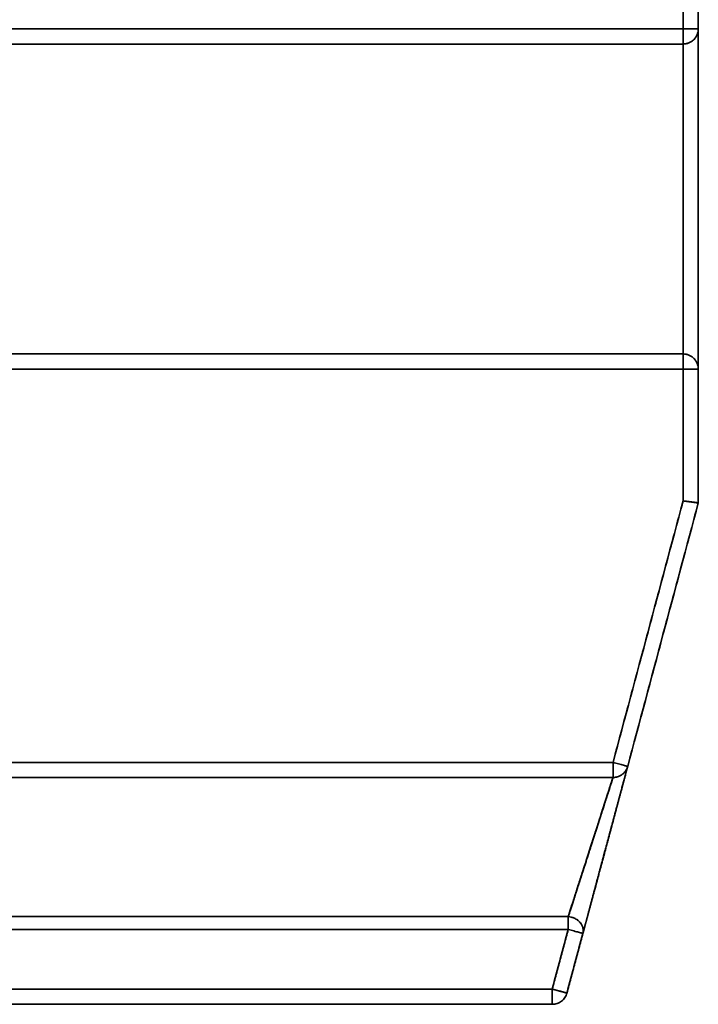
# Model space of a CAD drawing. Units: millimetres. Extents: x 35 to 1175, y 25 to 826.
# Drawn here: x 713 to 735, y 263 to 295 of the extents above; entities that cross this region are included whole.
import ezdxf

# ---------------------------------------------------------------- set-up
doc = ezdxf.new("R2010")
doc.units = ezdxf.units.MM
doc.layers.add('1', color=7, linetype='Continuous', true_color=0xffffff)

msp = doc.modelspace()

# ---------------------------------------------------------------- linework, layer by layer
at = {"layer": '1', "color": 18, "linetype": 'Continuous', "lineweight": 35}
for p, q in [((732.766, 270.777), (732.765, 270.772)), ((732.766, 270.777), (732.769, 270.786)), ((732.766, 270.777), (732.767, 270.778)), ((732.767, 270.78), (732.767, 270.778)), ((731.027, 266.506), (731.027, 266.506)), ((731.296, 265.291), (731.294, 265.283)), ((731.295, 265.286), (731.294, 265.282)), ((731.295, 265.285), (731.295, 265.287)), ((731.297, 265.293), (731.299, 265.301))]:
    msp.add_line(p, q, dxfattribs=at)
for points, degree in [([(734.59, 296.15), (734.59, 295.783), (734.59, 295.417), (734.59, 295.05)], 3), ([(734.59, 295.05), (734.59, 296.15)], 1), ([(735.09, 295.05), (735.09, 295.25), (735.09, 295.45), (735.09, 295.65)], 3), ([(735.09, 295.65), (735.09, 295.05)], 1), ([(734.59, 295.05), (725.257, 295.05), (715.924, 295.05), (706.59, 295.05)], 3), ([(706.59, 295.05), (734.59, 295.05)], 1), ([(735.09, 283.85), (735.09, 287.583), (735.09, 291.317), (735.09, 295.05)], 3), ([(735.09, 295.05), (735.09, 283.85)], 1), ([(707.09, 294.55), (716.257, 294.55), (725.424, 294.55), (734.59, 294.55)], 3), ([(734.59, 294.55), (707.09, 294.55)], 1), ([(734.59, 294.55), (734.59, 291.15), (734.59, 287.75), (734.59, 284.35)], 3), ([(734.59, 284.35), (734.59, 294.55)], 1), ([(707.09, 284.35), (734.59, 284.35)], 1), ([(734.59, 284.35), (725.424, 284.35), (716.257, 284.35), (707.09, 284.35)], 3), ([(734.59, 283.85), (706.59, 283.85)], 1), ([(706.59, 283.85), (715.924, 283.85), (725.257, 283.85), (734.59, 283.85)], 3), ([(734.59, 279.516), (734.59, 283.85)], 1), ([(734.59, 283.85), (734.59, 282.405), (734.59, 280.96), (734.59, 279.516)], 3), ([(735.09, 283.85), (735.09, 279.45)], 1), ([(735.09, 279.45), (735.09, 280.917), (735.09, 282.383), (735.09, 283.85)], 3), ([(732.284, 270.908), (734.59, 279.516)], 1), ([(734.59, 279.516), (733.821, 276.646), (733.053, 273.777), (732.284, 270.908)], 3), ([(735.09, 279.45), (732.767, 270.778)], 1), ([(732.767, 270.779), (733.541, 273.669), (734.316, 276.559), (735.09, 279.45)], 3), ([(732.284, 270.908), (720.519, 270.908), (708.755, 270.908), (696.99, 270.908)], 3), ([(696.99, 270.908), (732.284, 270.908)], 1), ([(696.99, 270.415), (708.755, 270.415), (720.519, 270.415), (732.284, 270.415)], 3), ([(732.284, 270.415), (720.519, 270.415), (708.755, 270.415), (696.99, 270.415)], 3), ([(731.947, 267.718), (731.966, 267.79), (731.985, 267.862), (732.004, 267.934)], 3), ([(731.813, 267.218), (731.806, 267.195), (731.8, 267.172), (731.794, 267.148)], 3), ([(731.813, 267.218), (731.806, 267.195), (731.8, 267.172), (731.794, 267.148)], 3), ([(696.99, 265.835), (708.264, 265.835), (719.538, 265.835), (730.811, 265.835)], 3), ([(730.811, 265.835), (719.538, 265.835), (708.264, 265.835), (696.99, 265.835)], 3), ([(730.811, 265.835), (719.545, 265.835), (708.279, 265.835), (697.013, 265.835)], 3), ([(730.811, 265.835), (730.815, 265.835), (730.818, 265.835), (730.822, 265.834)], 3), ([(730.811, 265.412), (696.99, 265.412)], 1), ([(696.99, 265.412), (708.264, 265.412), (719.538, 265.412), (730.811, 265.412)], 3), ([(730.811, 265.412), (730.636, 264.758), (730.461, 264.104), (730.285, 263.45)], 3), ([(730.285, 263.45), (730.811, 265.412)], 1), ([(730.768, 263.32), (730.944, 263.975), (731.119, 264.629), (731.294, 265.283)], 3), ([(731.294, 265.282), (730.768, 263.32)], 1), ([(696.99, 263.45), (730.285, 263.45)], 1), ([(730.285, 263.45), (719.187, 263.45), (708.089, 263.45), (696.99, 263.45)], 3), ([(730.285, 262.95), (696.99, 262.95)], 1), ([(696.99, 262.95), (708.089, 262.95), (719.187, 262.95), (730.285, 262.95)], 3)]:
    msp.add_open_spline(points, degree=degree, dxfattribs=at)
for points, degree, knots in [([(734.59, 295.05), (734.623, 295.05), (734.656, 295.05), (734.72, 295.05), (734.751, 295.05), (734.812, 295.05), (734.841, 295.05), (734.895, 295.05), (734.921, 295.05), (734.967, 295.05), (734.988, 295.05), (735.024, 295.05), (735.04, 295.05), (735.065, 295.05), (735.074, 295.05), (735.087, 295.05), (735.09, 295.05), (735.09, 295.05)], 3, [0, 0, 0, 0, 0.125126, 0.125126, 0.250251, 0.250251, 0.375377, 0.375377, 0.500503, 0.500503, 0.625628, 0.625628, 0.750754, 0.750754, 0.87588, 0.87588, 1, 1, 1, 1]), ([(734.59, 294.55), (734.59, 294.55), (734.59, 294.553), (734.59, 294.566), (734.59, 294.575), (734.59, 294.6), (734.59, 294.616), (734.59, 294.652), (734.59, 294.673), (734.59, 294.719), (734.59, 294.745), (734.59, 294.799), (734.59, 294.828), (734.59, 294.889), (734.59, 294.92), (734.59, 294.984), (734.59, 295.017), (734.59, 295.05)], 3, [0, 0, 0, 0, 0.125, 0.125, 0.25, 0.25, 0.375, 0.375, 0.5, 0.5, 0.625, 0.625, 0.75, 0.75, 0.875, 0.875, 1, 1, 1, 1]), ([(734.59, 294.55), (734.594, 294.55), (734.602, 294.55), (734.613, 294.55), (734.624, 294.551), (734.636, 294.552), (734.647, 294.553), (734.657, 294.554), (734.668, 294.556), (734.679, 294.558), (734.689, 294.56), (734.699, 294.562), (734.709, 294.564), (734.719, 294.567), (734.729, 294.569), (734.738, 294.572), (734.747, 294.575), (734.756, 294.578), (734.765, 294.581), (734.774, 294.585), (734.782, 294.588), (734.791, 294.592), (734.799, 294.595), (734.807, 294.599), (734.814, 294.603), (734.822, 294.607), (734.829, 294.611), (734.836, 294.615), (734.843, 294.619), (734.85, 294.623), (734.857, 294.627), (734.863, 294.631), (734.869, 294.635), (734.875, 294.639), (734.881, 294.643), (734.887, 294.648), (734.893, 294.652), (734.898, 294.656), (734.903, 294.66), (734.908, 294.664), (734.913, 294.668), (734.918, 294.672), (734.923, 294.676), (734.927, 294.681), (734.932, 294.685), (734.936, 294.688), (734.94, 294.692), (734.949, 294.701), (734.962, 294.715), (734.979, 294.735), (734.994, 294.755), (735.008, 294.775), (735.021, 294.796), (735.033, 294.816), (735.043, 294.837), (735.052, 294.858), (735.06, 294.879), (735.067, 294.9), (735.074, 294.921), (735.079, 294.942), (735.083, 294.964), (735.086, 294.985), (735.088, 295.006), (735.09, 295.028), (735.09, 295.043), (735.09, 295.05)], 3, [0, 0, 0, 0, 0.014729, 0.029297, 0.043703, 0.057944, 0.072019, 0.085927, 0.099666, 0.113236, 0.126635, 0.139862, 0.152916, 0.165797, 0.178503, 0.191035, 0.203392, 0.215573, 0.227578, 0.239407, 0.251059, 0.262534, 0.273833, 0.284956, 0.295901, 0.306671, 0.317264, 0.327682, 0.337924, 0.347991, 0.357883, 0.367602, 0.377146, 0.386518, 0.395718, 0.404746, 0.413603, 0.422291, 0.430809, 0.439159, 0.447342, 0.455359, 0.46321, 0.470898, 0.478422, 0.485785, 0.492987, 0.500029, 0.533605, 0.566444, 0.598566, 0.63, 0.66078, 0.690946, 0.720544, 0.749628, 0.778258, 0.806498, 0.834421, 0.862106, 0.889634, 0.917095, 0.944579, 0.972182, 1, 1, 1, 1]), ([(734.59, 295.05), (734.59, 295.046), (734.59, 295.039), (734.59, 295.029), (734.59, 295.018), (734.59, 295.008), (734.59, 294.997), (734.59, 294.987), (734.59, 294.976), (734.59, 294.966), (734.59, 294.956), (734.59, 294.945), (734.59, 294.935), (734.59, 294.925), (734.59, 294.915), (734.59, 294.904), (734.59, 294.894), (734.59, 294.884), (734.59, 294.874), (734.59, 294.864), (734.59, 294.854), (734.59, 294.843), (734.59, 294.833), (734.59, 294.823), (734.59, 294.813), (734.59, 294.803), (734.59, 294.793), (734.59, 294.783), (734.59, 294.773), (734.59, 294.763), (734.59, 294.753), (734.59, 294.744), (734.59, 294.734), (734.59, 294.724), (734.59, 294.715), (734.59, 294.706), (734.59, 294.697), (734.59, 294.688), (734.59, 294.68), (734.59, 294.672), (734.591, 294.664), (734.591, 294.656), (734.591, 294.647), (734.591, 294.639), (734.591, 294.631), (734.592, 294.623), (734.592, 294.615), (734.592, 294.607), (734.592, 294.599), (734.592, 294.592), (734.592, 294.585), (734.592, 294.578), (734.591, 294.572), (734.591, 294.567), (734.591, 294.562), (734.591, 294.558), (734.591, 294.554), (734.59, 294.552), (734.59, 294.55), (734.59, 294.55), (734.59, 294.55)], 3, [0, 0, 0, 0, 0.013538, 0.027014, 0.040439, 0.053824, 0.06718, 0.080519, 0.09385, 0.107185, 0.120534, 0.133908, 0.147316, 0.160768, 0.174273, 0.187841, 0.201482, 0.215202, 0.229011, 0.242916, 0.256925, 0.271046, 0.285285, 0.299648, 0.314141, 0.328771, 0.343543, 0.358462, 0.373532, 0.388758, 0.404144, 0.419694, 0.43541, 0.451296, 0.467355, 0.483588, 0.499998, 0.514226, 0.529096, 0.54462, 0.560806, 0.577663, 0.595197, 0.613415, 0.632324, 0.651928, 0.672233, 0.69324, 0.714954, 0.737375, 0.760505, 0.784342, 0.808884, 0.834129, 0.860073, 0.886708, 0.914029, 0.942025, 0.970686, 1, 1, 1, 1]), ([(735.09, 295.05), (735.09, 295.05), (735.087, 295.05), (735.074, 295.05), (735.065, 295.05), (735.04, 295.05), (735.024, 295.05), (734.988, 295.05), (734.967, 295.05), (734.921, 295.05), (734.895, 295.05), (734.841, 295.05), (734.812, 295.05), (734.751, 295.05), (734.72, 295.05), (734.656, 295.05), (734.623, 295.05), (734.59, 295.05)], 3, [0, 0, 0, 0, 0.125, 0.125, 0.25, 0.25, 0.375, 0.375, 0.5, 0.5, 0.625, 0.625, 0.75, 0.75, 0.875, 0.875, 1, 1, 1, 1]), ([(735.09, 295.05), (735.09, 295.017), (735.087, 294.984), (735.074, 294.92), (735.065, 294.889), (735.04, 294.828), (735.024, 294.799), (734.988, 294.745), (734.967, 294.719), (734.921, 294.673), (734.895, 294.652), (734.841, 294.616), (734.812, 294.6), (734.751, 294.575), (734.72, 294.566), (734.656, 294.553), (734.623, 294.55), (734.59, 294.55)], 3, [0, 0, 0, 0, 0.125, 0.125, 0.25, 0.25, 0.375, 0.375, 0.5, 0.5, 0.625, 0.625, 0.75, 0.75, 0.875, 0.875, 1, 1, 1, 1]), ([(735.09, 283.85), (735.09, 283.883), (735.087, 283.915), (735.074, 283.98), (735.065, 284.011), (735.04, 284.071), (735.024, 284.1), (734.988, 284.155), (734.967, 284.18), (734.921, 284.227), (734.895, 284.247), (734.841, 284.284), (734.812, 284.299), (734.751, 284.324), (734.72, 284.334), (734.656, 284.347), (734.623, 284.35), (734.59, 284.35)], 3, [0, 0, 0, 0, 0.125, 0.125, 0.25, 0.25, 0.375, 0.375, 0.5, 0.5, 0.625, 0.625, 0.75, 0.75, 0.875, 0.875, 1, 1, 1, 1]), ([(734.59, 284.35), (734.59, 284.35), (734.59, 284.35), (734.59, 284.349), (734.59, 284.349), (734.59, 284.348), (734.59, 284.347), (734.59, 284.346), (734.59, 284.345), (734.59, 284.343), (734.59, 284.341), (734.59, 284.339), (734.59, 284.337), (734.59, 284.334), (734.59, 284.331), (734.59, 284.328), (734.59, 284.325), (734.59, 284.322), (734.59, 284.318), (734.59, 284.314), (734.59, 284.31), (734.59, 284.305), (734.59, 284.301), (734.59, 284.296), (734.59, 284.29), (734.59, 284.285), (734.59, 284.279), (734.59, 284.273), (734.59, 284.266), (734.59, 284.26), (734.59, 284.253), (734.59, 284.245), (734.59, 284.237), (734.59, 284.229), (734.59, 284.221), (734.59, 284.212), (734.59, 284.204), (734.59, 284.195), (734.59, 284.187), (734.59, 284.178), (734.591, 284.168), (734.591, 284.158), (734.591, 284.147), (734.591, 284.135), (734.591, 284.123), (734.592, 284.11), (734.592, 284.096), (734.592, 284.081), (734.592, 284.066), (734.592, 284.05), (734.592, 284.033), (734.592, 284.016), (734.591, 283.998), (734.591, 283.979), (734.591, 283.959), (734.591, 283.938), (734.591, 283.917), (734.59, 283.895), (734.59, 283.873), (734.59, 283.858), (734.59, 283.85)], 3, [0, 0, 0, 0, 0.013538, 0.027014, 0.040439, 0.053824, 0.06718, 0.080519, 0.09385, 0.107185, 0.120534, 0.133908, 0.147316, 0.160768, 0.174273, 0.187841, 0.201482, 0.215202, 0.229011, 0.242916, 0.256925, 0.271046, 0.285285, 0.299648, 0.314141, 0.328771, 0.343543, 0.358462, 0.373532, 0.388758, 0.404144, 0.419694, 0.43541, 0.451296, 0.467355, 0.483588, 0.499998, 0.514226, 0.529096, 0.54462, 0.560806, 0.577663, 0.595197, 0.613415, 0.632324, 0.651928, 0.672233, 0.69324, 0.714954, 0.737375, 0.760505, 0.784342, 0.808884, 0.834129, 0.860073, 0.886708, 0.914029, 0.942025, 0.970686, 1, 1, 1, 1]), ([(734.59, 284.35), (734.623, 284.35), (734.656, 284.347), (734.72, 284.334), (734.751, 284.324), (734.812, 284.299), (734.841, 284.284), (734.895, 284.247), (734.921, 284.227), (734.967, 284.18), (734.988, 284.155), (735.024, 284.1), (735.04, 284.071), (735.065, 284.011), (735.074, 283.98), (735.087, 283.915), (735.09, 283.883), (735.09, 283.85)], 3, [0, 0, 0, 0, 0.125, 0.125, 0.25, 0.25, 0.375, 0.375, 0.5, 0.5, 0.625, 0.625, 0.75, 0.75, 0.875, 0.875, 1, 1, 1, 1]), ([(734.59, 283.85), (734.59, 283.883), (734.59, 283.915), (734.59, 283.98), (734.59, 284.011), (734.59, 284.071), (734.59, 284.1), (734.59, 284.155), (734.59, 284.18), (734.59, 284.227), (734.59, 284.247), (734.59, 284.284), (734.59, 284.299), (734.59, 284.324), (734.59, 284.334), (734.59, 284.347), (734.59, 284.35), (734.59, 284.35)], 3, [0, 0, 0, 0, 0.125126, 0.125126, 0.250251, 0.250251, 0.375377, 0.375377, 0.500503, 0.500503, 0.625628, 0.625628, 0.750754, 0.750754, 0.87588, 0.87588, 1, 1, 1, 1]), ([(734.59, 283.85), (734.594, 283.85), (734.602, 283.85), (734.613, 283.85), (734.624, 283.85), (734.636, 283.85), (734.647, 283.85), (734.657, 283.85), (734.668, 283.85), (734.679, 283.851), (734.689, 283.851), (734.699, 283.851), (734.709, 283.851), (734.719, 283.851), (734.729, 283.851), (734.738, 283.851), (734.747, 283.851), (734.756, 283.851), (734.765, 283.851), (734.774, 283.851), (734.782, 283.852), (734.791, 283.852), (734.799, 283.852), (734.807, 283.852), (734.814, 283.852), (734.822, 283.852), (734.829, 283.851), (734.836, 283.851), (734.843, 283.851), (734.85, 283.851), (734.857, 283.851), (734.863, 283.851), (734.869, 283.851), (734.875, 283.851), (734.881, 283.851), (734.887, 283.851), (734.893, 283.851), (734.898, 283.851), (734.903, 283.85), (734.908, 283.85), (734.913, 283.85), (734.918, 283.85), (734.923, 283.85), (734.927, 283.85), (734.932, 283.85), (734.936, 283.85), (734.94, 283.85), (734.949, 283.85), (734.962, 283.85), (734.979, 283.85), (734.994, 283.85), (735.008, 283.85), (735.021, 283.85), (735.033, 283.85), (735.043, 283.85), (735.052, 283.85), (735.06, 283.85), (735.067, 283.85), (735.074, 283.85), (735.079, 283.85), (735.083, 283.85), (735.086, 283.85), (735.088, 283.85), (735.09, 283.85), (735.09, 283.85), (735.09, 283.85)], 3, [0, 0, 0, 0, 0.014729, 0.029297, 0.043703, 0.057944, 0.072019, 0.085927, 0.099666, 0.113236, 0.126635, 0.139862, 0.152916, 0.165797, 0.178503, 0.191035, 0.203392, 0.215573, 0.227578, 0.239407, 0.251059, 0.262534, 0.273833, 0.284956, 0.295901, 0.306671, 0.317264, 0.327682, 0.337924, 0.347991, 0.357883, 0.367602, 0.377146, 0.386518, 0.395718, 0.404746, 0.413603, 0.422291, 0.430809, 0.439159, 0.447342, 0.455359, 0.46321, 0.470898, 0.478422, 0.485785, 0.492987, 0.500029, 0.533605, 0.566444, 0.598566, 0.63, 0.66078, 0.690946, 0.720544, 0.749628, 0.778258, 0.806498, 0.834421, 0.862106, 0.889634, 0.917095, 0.944579, 0.972182, 1, 1, 1, 1]), ([(735.09, 283.85), (735.09, 283.85), (735.087, 283.85), (735.074, 283.85), (735.065, 283.85), (735.04, 283.85), (735.024, 283.85), (734.988, 283.85), (734.967, 283.85), (734.921, 283.85), (734.895, 283.85), (734.841, 283.85), (734.812, 283.85), (734.751, 283.85), (734.72, 283.85), (734.656, 283.85), (734.623, 283.85), (734.59, 283.85)], 3, [0, 0, 0, 0, 0.125, 0.125, 0.25, 0.25, 0.375, 0.375, 0.5, 0.5, 0.625, 0.625, 0.75, 0.75, 0.875, 0.875, 1, 1, 1, 1]), ([(735.09, 279.45), (735.09, 279.45), (735.09, 279.45), (735.09, 279.45), (735.089, 279.45), (735.088, 279.45), (735.087, 279.45), (735.085, 279.45), (735.083, 279.45), (735.081, 279.451), (735.079, 279.451), (735.076, 279.451), (735.072, 279.451), (735.069, 279.452), (735.065, 279.452), (735.06, 279.453), (735.056, 279.453), (735.05, 279.454), (735.045, 279.455), (735.039, 279.455), (735.032, 279.456), (735.025, 279.457), (735.018, 279.458), (735.01, 279.459), (735.002, 279.46), (734.993, 279.461), (734.984, 279.462), (734.974, 279.463), (734.964, 279.465), (734.953, 279.466), (734.942, 279.467), (734.931, 279.469), (734.919, 279.471), (734.906, 279.472), (734.893, 279.474), (734.88, 279.476), (734.866, 279.478), (734.852, 279.48), (734.837, 279.482), (734.822, 279.484), (734.806, 279.486), (734.79, 279.488), (734.773, 279.491), (734.757, 279.493), (734.739, 279.495), (734.722, 279.498), (734.704, 279.5), (734.685, 279.503), (734.667, 279.505), (734.648, 279.508), (734.629, 279.511), (734.61, 279.513), (734.597, 279.515), (734.59, 279.516)], 3, [0, 0, 0, 0, 0.014296, 0.028802, 0.043518, 0.058443, 0.073579, 0.088926, 0.104483, 0.120251, 0.136231, 0.152421, 0.168824, 0.185438, 0.202264, 0.219302, 0.236553, 0.254016, 0.271692, 0.28958, 0.307682, 0.325996, 0.344524, 0.363264, 0.382219, 0.401387, 0.420768, 0.440364, 0.460173, 0.480196, 0.500434, 0.520885, 0.541551, 0.562431, 0.583526, 0.604836, 0.62636, 0.648099, 0.670052, 0.692221, 0.714604, 0.737203, 0.760017, 0.783045, 0.80629, 0.829749, 0.853424, 0.877314, 0.90142, 0.925742, 0.950279, 0.975032, 1, 1, 1, 1]), ([(734.59, 279.516), (734.594, 279.515), (734.602, 279.514), (734.614, 279.513), (734.625, 279.511), (734.637, 279.51), (734.648, 279.508), (734.659, 279.507), (734.671, 279.505), (734.682, 279.504), (734.693, 279.503), (734.704, 279.501), (734.715, 279.5), (734.725, 279.498), (734.736, 279.497), (734.746, 279.496), (734.757, 279.495), (734.767, 279.493), (734.777, 279.492), (734.787, 279.491), (734.797, 279.49), (734.806, 279.488), (734.816, 279.487), (734.825, 279.486), (734.834, 279.485), (734.843, 279.484), (734.852, 279.483), (734.861, 279.482), (734.869, 279.481), (734.878, 279.48), (734.886, 279.478), (734.894, 279.477), (734.902, 279.476), (734.909, 279.475), (734.917, 279.475), (734.924, 279.474), (734.931, 279.473), (734.938, 279.472), (734.945, 279.471), (734.952, 279.47), (734.958, 279.469), (734.965, 279.468), (734.971, 279.468), (734.977, 279.467), (734.982, 279.466), (734.988, 279.465), (734.994, 279.464), (734.999, 279.464), (735.004, 279.463), (735.009, 279.462), (735.014, 279.462), (735.018, 279.461), (735.023, 279.46), (735.027, 279.46), (735.031, 279.459), (735.035, 279.459), (735.039, 279.458), (735.043, 279.458), (735.046, 279.457), (735.05, 279.457), (735.053, 279.456), (735.056, 279.456), (735.059, 279.455), (735.062, 279.455), (735.064, 279.454), (735.067, 279.454), (735.069, 279.454), (735.071, 279.453), (735.073, 279.453), (735.075, 279.453), (735.077, 279.452), (735.079, 279.452), (735.08, 279.452), (735.082, 279.451), (735.083, 279.451), (735.084, 279.451), (735.085, 279.451), (735.086, 279.451), (735.087, 279.45), (735.088, 279.45), (735.089, 279.45), (735.089, 279.45), (735.089, 279.45), (735.09, 279.45), (735.09, 279.45), (735.09, 279.45), (735.09, 279.45), (735.09, 279.45)], 3, [0, 0, 0, 0, 0.015008, 0.029939, 0.044792, 0.059567, 0.074264, 0.088884, 0.103426, 0.117891, 0.132278, 0.146587, 0.160819, 0.174974, 0.18905, 0.20305, 0.216971, 0.230816, 0.244582, 0.258271, 0.271883, 0.285418, 0.298874, 0.312254, 0.325556, 0.338781, 0.351928, 0.364998, 0.377991, 0.390906, 0.403744, 0.416505, 0.429188, 0.441795, 0.454324, 0.466776, 0.47915, 0.491448, 0.503668, 0.515811, 0.527878, 0.539867, 0.551779, 0.563614, 0.575372, 0.587053, 0.598657, 0.610184, 0.621634, 0.633007, 0.644304, 0.655523, 0.666666, 0.677732, 0.688722, 0.699634, 0.71047, 0.721229, 0.731912, 0.742518, 0.753048, 0.763501, 0.773877, 0.784177, 0.794401, 0.804548, 0.814619, 0.824613, 0.834531, 0.844373, 0.854139, 0.863829, 0.873442, 0.88298, 0.892441, 0.901827, 0.911136, 0.92037, 0.929528, 0.93861, 0.947616, 0.956547, 0.965402, 0.974182, 0.982885, 0.991514, 1, 1, 1, 1]), ([(734.511, 277.289), (734.511, 277.287), (734.509, 277.28), (734.506, 277.269), (734.502, 277.256), (734.499, 277.242), (734.495, 277.229), (734.492, 277.217), (734.488, 277.204), (734.485, 277.192), (734.482, 277.18), (734.479, 277.168), (734.476, 277.156), (734.472, 277.144), (734.469, 277.133), (734.466, 277.122), (734.464, 277.111), (734.461, 277.101), (734.458, 277.09), (734.456, 277.082), (734.455, 277.077), (734.454, 277.076)], 3, [0, 0, 0, 0, 0.024769, 0.08167, 0.138484, 0.19521, 0.251848, 0.308399, 0.364862, 0.421237, 0.477524, 0.533724, 0.589836, 0.645861, 0.701797, 0.757646, 0.813407, 0.86908, 0.924666, 0.980163, 1, 1, 1, 1]), ([(732.284, 270.415), (732.284, 270.425), (732.284, 270.445), (732.284, 270.503), (732.284, 270.541), (732.284, 270.63), (732.284, 270.681), (732.284, 270.791), (732.284, 270.849), (732.284, 270.908)], 3, [0, 0, 0, 0, 0.25, 0.25, 0.5, 0.5, 0.75, 0.75, 1, 1, 1, 1]), ([(732.284, 270.908), (732.315, 270.899), (732.347, 270.891), (732.409, 270.874), (732.439, 270.866), (732.498, 270.851), (732.526, 270.843), (732.578, 270.829), (732.603, 270.822), (732.648, 270.81), (732.668, 270.805), (732.703, 270.796), (732.718, 270.792), (732.742, 270.785), (732.751, 270.783), (732.764, 270.779), (732.767, 270.779), (732.767, 270.779)], 3, [0, 0, 0, 0, 0.125, 0.125, 0.25, 0.25, 0.375, 0.375, 0.5, 0.5, 0.625, 0.625, 0.75, 0.75, 0.875, 0.875, 1, 1, 1, 1]), ([(732.284, 270.908), (732.284, 270.904), (732.284, 270.896), (732.284, 270.884), (732.284, 270.872), (732.284, 270.861), (732.284, 270.848), (732.284, 270.836), (732.284, 270.824), (732.284, 270.812), (732.284, 270.799), (732.284, 270.787), (732.284, 270.775), (732.284, 270.762), (732.284, 270.749), (732.284, 270.737), (732.284, 270.724), (732.284, 270.711), (732.284, 270.698), (732.284, 270.686), (732.284, 270.673), (732.284, 270.66), (732.284, 270.647), (732.284, 270.635), (732.284, 270.622), (732.284, 270.61), (732.284, 270.597), (732.284, 270.587), (732.284, 270.578), (732.284, 270.571), (732.284, 270.564), (732.284, 270.556), (732.284, 270.548), (732.285, 270.539), (732.285, 270.531), (732.285, 270.522), (732.285, 270.513), (732.285, 270.504), (732.285, 270.495), (732.285, 270.486), (732.285, 270.477), (732.285, 270.468), (732.285, 270.46), (732.285, 270.452), (732.285, 270.444), (732.284, 270.437), (732.284, 270.43), (732.284, 270.424), (732.284, 270.419), (732.284, 270.416), (732.284, 270.415)], 3, [0, 0, 0, 0, 0.016732, 0.033574, 0.050542, 0.067649, 0.08491, 0.102338, 0.119946, 0.137745, 0.155747, 0.173961, 0.192397, 0.211065, 0.229972, 0.249125, 0.268532, 0.288198, 0.308129, 0.328329, 0.348803, 0.369553, 0.390584, 0.411896, 0.433493, 0.455374, 0.477541, 0.499994, 0.512755, 0.526432, 0.541032, 0.556563, 0.573032, 0.590447, 0.608814, 0.628138, 0.648424, 0.669677, 0.6919, 0.715094, 0.739262, 0.764403, 0.790516, 0.817596, 0.845641, 0.874642, 0.904591, 0.935476, 0.967284, 1, 1, 1, 1]), ([(732.767, 270.779), (732.767, 270.779), (732.764, 270.779), (732.751, 270.783), (732.742, 270.785), (732.718, 270.792), (732.703, 270.796), (732.668, 270.805), (732.648, 270.81), (732.603, 270.822), (732.578, 270.829), (732.526, 270.843), (732.498, 270.851), (732.439, 270.866), (732.409, 270.874), (732.347, 270.891), (732.315, 270.899), (732.284, 270.908)], 3, [0, 0, 0, 0, 0.125408, 0.125408, 0.25035, 0.25035, 0.375291, 0.375291, 0.500233, 0.500233, 0.625175, 0.625175, 0.750117, 0.750117, 0.875058, 0.875058, 1, 1, 1, 1]), ([(732.767, 270.778), (732.747, 270.704), (732.694, 270.507), (732.64, 270.306), (732.557, 269.996), (732.473, 269.683), (732.366, 269.285), (732.259, 268.883), (732.017, 267.979), (731.77, 267.059), (731.656, 266.635), (731.544, 266.214), (731.451, 265.867), (731.359, 265.525), (731.294, 265.284), (731.294, 265.282)], 2, [0, 0, 0, 0.125047, 0.125047, 0.250094, 0.250094, 0.375141, 0.375141, 0.500187, 0.625234, 0.750281, 0.750281, 0.875328, 0.875328, 0.999606, 1, 1, 1]), ([(732.284, 270.415), (732.287, 270.415), (732.294, 270.415), (732.305, 270.415), (732.315, 270.416), (732.325, 270.416), (732.336, 270.417), (732.346, 270.418), (732.355, 270.42), (732.365, 270.421), (732.375, 270.422), (732.384, 270.424), (732.393, 270.426), (732.402, 270.428), (732.411, 270.43), (732.42, 270.433), (732.428, 270.435), (732.437, 270.438), (732.445, 270.44), (732.453, 270.443), (732.461, 270.446), (732.468, 270.449), (732.476, 270.452), (732.483, 270.455), (732.491, 270.458), (732.498, 270.461), (732.504, 270.464), (732.511, 270.467), (732.518, 270.471), (732.524, 270.474), (732.53, 270.477), (732.536, 270.481), (732.542, 270.484), (732.548, 270.488), (732.554, 270.491), (732.559, 270.494), (732.564, 270.498), (732.569, 270.501), (732.575, 270.505), (732.579, 270.508), (732.584, 270.512), (732.599, 270.523), (732.624, 270.543), (732.655, 270.574), (732.682, 270.606), (732.705, 270.639), (732.725, 270.673), (732.742, 270.708), (732.756, 270.743), (732.763, 270.767), (732.767, 270.778), (732.767, 270.779)], 3, [0, 0, 0, 0, 0.016227, 0.03227, 0.048129, 0.063801, 0.079285, 0.094582, 0.109688, 0.124605, 0.13933, 0.153864, 0.168205, 0.182353, 0.196308, 0.21007, 0.223637, 0.237011, 0.25019, 0.263175, 0.275966, 0.288563, 0.300966, 0.313175, 0.325191, 0.337014, 0.348645, 0.360083, 0.371331, 0.382387, 0.393253, 0.40393, 0.414418, 0.424719, 0.434832, 0.44476, 0.454502, 0.464061, 0.473437, 0.482631, 0.491644, 0.500478, 0.570204, 0.63739, 0.702177, 0.764774, 0.825455, 0.884565, 0.942522, 0.999807, 1, 1, 1, 1]), ([(730.831, 265.898), (730.832, 265.899), (730.834, 265.906), (730.838, 265.917), (730.842, 265.932), (730.847, 265.947), (730.852, 265.962), (730.857, 265.977), (730.862, 265.993), (730.868, 266.009), (730.873, 266.025), (730.878, 266.042), (730.884, 266.059), (730.889, 266.076), (730.895, 266.094), (730.901, 266.111), (730.906, 266.129), (730.912, 266.148), (730.918, 266.166), (730.925, 266.185), (730.931, 266.205), (730.937, 266.224), (730.943, 266.244), (730.95, 266.264), (730.956, 266.284), (730.963, 266.305), (730.97, 266.326), (730.977, 266.348), (730.984, 266.369), (730.991, 266.391), (730.998, 266.413), (731.005, 266.436), (731.012, 266.459), (731.02, 266.482), (731.027, 266.505), (731.035, 266.529), (731.043, 266.553), (731.05, 266.577), (731.058, 266.602), (731.066, 266.626), (731.074, 266.652), (731.082, 266.677), (731.091, 266.703), (731.099, 266.729), (731.107, 266.755), (731.116, 266.782), (731.124, 266.809), (731.133, 266.836), (731.142, 266.863), (731.151, 266.891), (731.16, 266.919), (731.169, 266.947), (731.178, 266.976), (731.187, 267.005), (731.197, 267.034), (731.219, 267.104), (731.259, 267.226), (731.318, 267.412), (731.388, 267.629), (731.455, 267.838), (731.515, 268.024), (731.561, 268.169), (731.604, 268.301), (731.641, 268.417), (731.674, 268.519), (731.702, 268.606), (731.74, 268.724), (731.788, 268.874), (731.846, 269.055), (731.9, 269.224), (731.95, 269.38), (731.996, 269.524), (732.039, 269.655), (732.077, 269.774), (732.112, 269.88), (732.148, 269.992), (732.184, 270.104), (732.218, 270.211), (732.246, 270.299), (732.268, 270.367), (732.283, 270.415), (732.293, 270.444), (732.295, 270.45), (732.295, 270.45), (732.288, 270.43), (732.259, 270.341), (732.211, 270.191), (732.154, 270.011), (732.094, 269.827), (732.038, 269.652), (731.973, 269.45), (731.899, 269.22), (731.816, 268.961), (731.737, 268.713), (731.656, 268.462), (731.568, 268.19), (731.486, 267.933), (731.418, 267.722), (731.375, 267.587), (731.335, 267.462), (731.298, 267.348), (731.264, 267.243), (731.233, 267.148), (731.208, 267.07), (731.188, 267.006), (731.17, 266.952), (731.154, 266.9), (731.137, 266.848), (731.121, 266.797), (731.105, 266.747), (731.089, 266.698), (731.074, 266.651), (731.059, 266.604), (731.044, 266.558), (731.03, 266.514), (731.016, 266.47), (731.002, 266.427), (730.989, 266.386), (730.976, 266.345), (730.963, 266.306), (730.951, 266.267), (730.939, 266.23), (730.927, 266.193), (730.916, 266.158), (730.904, 266.124), (730.894, 266.09), (730.883, 266.058), (730.873, 266.027), (730.863, 265.996), (730.854, 265.967), (730.845, 265.939), (730.836, 265.911), (730.827, 265.885), (730.819, 265.86), (730.814, 265.843), (730.811, 265.835)], 3, [0, 0, 0, 0, 0.000694, 0.002614, 0.004544, 0.006485, 0.008437, 0.0104, 0.012374, 0.014359, 0.016354, 0.018361, 0.020378, 0.022407, 0.024446, 0.026496, 0.028558, 0.03063, 0.032713, 0.034807, 0.036912, 0.039029, 0.041156, 0.043294, 0.045444, 0.047604, 0.049775, 0.051958, 0.054152, 0.056356, 0.058572, 0.060799, 0.063037, 0.065287, 0.067547, 0.069818, 0.072101, 0.074395, 0.0767, 0.079016, 0.081344, 0.083682, 0.086032, 0.088393, 0.090765, 0.093148, 0.095543, 0.097949, 0.100366, 0.102795, 0.105234, 0.107685, 0.110147, 0.112621, 0.115106, 0.117602, 0.130555, 0.145818, 0.16339, 0.18327, 0.196051, 0.207705, 0.218233, 0.227634, 0.235908, 0.243055, 0.249076, 0.265271, 0.280941, 0.296085, 0.310706, 0.324805, 0.338385, 0.351448, 0.363996, 0.376032, 0.393785, 0.411298, 0.428581, 0.445646, 0.462506, 0.479173, 0.495659, 0.495698, 0.52471, 0.554293, 0.584517, 0.615443, 0.633712, 0.653136, 0.673725, 0.695486, 0.718425, 0.742547, 0.758346, 0.780264, 0.808296, 0.819866, 0.830702, 0.840805, 0.850175, 0.858812, 0.866715, 0.873886, 0.878537, 0.88315, 0.887722, 0.892256, 0.89675, 0.901205, 0.905621, 0.909998, 0.914336, 0.918635, 0.922894, 0.927115, 0.931297, 0.93544, 0.939545, 0.943611, 0.947638, 0.951626, 0.955576, 0.959488, 0.963361, 0.967196, 0.970993, 0.974751, 0.978472, 0.982154, 0.985799, 0.989406, 0.992975, 0.996506, 1, 1, 1, 1]), ([(732.284, 270.415), (732.27, 270.372), (732.244, 270.29), (732.168, 270.056), (732.12, 269.905), (732.006, 269.55), (731.94, 269.346), (731.798, 268.905), (731.722, 268.668), (731.566, 268.181), (731.485, 267.931), (731.327, 267.439), (731.249, 267.196), (731.101, 266.738), (731.032, 266.522), (730.94, 266.235), (730.911, 266.145), (730.857, 265.979), (730.833, 265.903), (730.811, 265.835)], 3, [0, 0, 0, 0, 0.125, 0.125, 0.25, 0.25, 0.375, 0.375, 0.5, 0.5, 0.625, 0.625, 0.75, 0.75, 0.875, 0.875, 0.9375, 0.9375, 1, 1, 1, 1]), ([(730.811, 265.835), (730.813, 265.84), (730.815, 265.848), (730.82, 265.862), (730.824, 265.876), (730.829, 265.89), (730.833, 265.904), (730.838, 265.919), (730.843, 265.934), (730.848, 265.949), (730.853, 265.964), (730.858, 265.98), (730.863, 265.996), (730.868, 266.012), (730.874, 266.029), (730.879, 266.046), (730.885, 266.063), (730.89, 266.08), (730.896, 266.098), (730.902, 266.116), (730.907, 266.134), (730.913, 266.152), (730.919, 266.171), (730.926, 266.19), (730.932, 266.209), (730.938, 266.229), (730.944, 266.249), (730.951, 266.269), (730.957, 266.289), (730.964, 266.31), (730.971, 266.331), (730.978, 266.352), (730.985, 266.374), (730.992, 266.396), (730.999, 266.418), (731.006, 266.44), (731.013, 266.463), (731.02, 266.486), (731.028, 266.509), (731.035, 266.532), (731.043, 266.556), (731.051, 266.58), (731.059, 266.604), (731.066, 266.629), (731.074, 266.654), (731.082, 266.679), (731.091, 266.704), (731.111, 266.766), (731.145, 266.873), (731.198, 267.036), (731.259, 267.226), (731.329, 267.443), (731.407, 267.688), (731.478, 267.908), (731.537, 268.091), (731.58, 268.226), (731.62, 268.351), (731.657, 268.466), (731.691, 268.571), (731.721, 268.666), (731.749, 268.751), (731.785, 268.864), (731.83, 269.004), (731.883, 269.169), (731.932, 269.321), (731.977, 269.46), (732.009, 269.56), (732.03, 269.627), (732.043, 269.665), (732.055, 269.703), (732.066, 269.739), (732.078, 269.775), (732.089, 269.81), (732.1, 269.844), (732.11, 269.876), (732.121, 269.908), (732.13, 269.94), (732.14, 269.97), (732.15, 269.999), (732.159, 270.027), (732.167, 270.055), (732.176, 270.081), (732.184, 270.107), (732.192, 270.131), (732.2, 270.155), (732.207, 270.177), (732.214, 270.199), (732.221, 270.22), (732.227, 270.24), (732.233, 270.259), (732.239, 270.277), (732.244, 270.294), (732.25, 270.31), (732.255, 270.325), (732.259, 270.34), (732.264, 270.353), (732.268, 270.366), (732.272, 270.377), (732.275, 270.388), (732.278, 270.398), (732.281, 270.407), (732.283, 270.412), (732.284, 270.415)], 3, [0, 0, 0, 0, 0.004036, 0.00809, 0.012164, 0.016256, 0.020368, 0.024499, 0.028649, 0.032818, 0.037006, 0.041214, 0.045441, 0.049687, 0.053953, 0.058238, 0.062542, 0.066865, 0.071209, 0.075571, 0.079953, 0.084354, 0.088775, 0.093216, 0.097676, 0.102156, 0.106655, 0.111174, 0.115712, 0.120271, 0.124849, 0.129446, 0.134064, 0.138701, 0.143358, 0.148034, 0.152731, 0.157447, 0.162183, 0.166939, 0.171715, 0.176511, 0.181327, 0.186163, 0.191018, 0.195894, 0.20079, 0.205705, 0.231558, 0.261358, 0.295104, 0.3328, 0.374443, 0.420035, 0.444457, 0.46731, 0.488593, 0.508306, 0.526449, 0.543022, 0.558026, 0.57146, 0.603555, 0.634394, 0.66398, 0.692316, 0.719406, 0.728059, 0.736672, 0.745246, 0.75378, 0.762276, 0.770732, 0.77915, 0.78753, 0.795871, 0.804174, 0.812439, 0.820666, 0.828856, 0.837009, 0.845124, 0.853203, 0.861245, 0.869251, 0.87722, 0.885153, 0.893051, 0.900913, 0.90874, 0.916532, 0.924289, 0.932011, 0.9397, 0.947354, 0.954974, 0.962561, 0.970114, 0.977634, 0.985122, 0.992577, 1, 1, 1, 1]), ([(731.294, 265.283), (731.295, 265.287), (731.298, 265.296), (731.301, 265.31), (731.305, 265.324), (731.309, 265.338), (731.313, 265.353), (731.317, 265.368), (731.321, 265.383), (731.325, 265.399), (731.329, 265.415), (731.334, 265.431), (731.338, 265.448), (731.343, 265.464), (731.347, 265.482), (731.352, 265.499), (731.357, 265.517), (731.362, 265.535), (731.367, 265.554), (731.372, 265.573), (731.377, 265.592), (731.382, 265.612), (731.388, 265.632), (731.393, 265.652), (731.399, 265.673), (731.404, 265.694), (731.41, 265.715), (731.416, 265.737), (731.422, 265.759), (731.428, 265.782), (731.434, 265.805), (731.44, 265.828), (731.447, 265.852), (731.453, 265.876), (731.46, 265.9), (731.466, 265.925), (731.473, 265.95), (731.48, 265.976), (731.487, 266.001), (731.494, 266.028), (731.501, 266.054), (731.508, 266.082), (731.516, 266.109), (731.523, 266.137), (731.531, 266.165), (731.538, 266.194), (731.546, 266.223), (731.554, 266.252), (731.562, 266.282), (731.57, 266.312), (731.578, 266.343), (731.586, 266.373), (731.595, 266.405), (731.603, 266.436), (731.612, 266.469), (731.621, 266.501), (731.629, 266.534), (731.638, 266.567), (731.647, 266.601), (731.691, 266.764), (731.772, 267.067), (731.894, 267.52), (732.017, 267.979), (732.118, 268.359), (732.198, 268.656), (732.256, 268.874), (732.312, 269.083), (732.366, 269.283), (732.417, 269.472), (732.464, 269.65), (732.509, 269.817), (732.551, 269.972), (732.589, 270.115), (732.623, 270.244), (732.655, 270.36), (732.679, 270.45), (732.692, 270.499), (732.697, 270.517)], 3, [0, 0, 0, 0, 0.003883, 0.0078, 0.011752, 0.015738, 0.019758, 0.023813, 0.027902, 0.032025, 0.036182, 0.040374, 0.0446, 0.048861, 0.053155, 0.057485, 0.061848, 0.066246, 0.070678, 0.075145, 0.079645, 0.084181, 0.08875, 0.093354, 0.097993, 0.102665, 0.107373, 0.112114, 0.11689, 0.1217, 0.126545, 0.131424, 0.136338, 0.141286, 0.146269, 0.151286, 0.156337, 0.161423, 0.166544, 0.171699, 0.176888, 0.182112, 0.187371, 0.192664, 0.197992, 0.203354, 0.20875, 0.214181, 0.219647, 0.225147, 0.230682, 0.236251, 0.241854, 0.247492, 0.253164, 0.258871, 0.264612, 0.270387, 0.276197, 0.282041, 0.354755, 0.427348, 0.499836, 0.572211, 0.608874, 0.645064, 0.680779, 0.716021, 0.750801, 0.785118, 0.818964, 0.852341, 0.885258, 0.917713, 0.949698, 0.981207, 1, 1, 1, 1]), ([(732.238, 268.804), (732.227, 268.763), (732.195, 268.646), (732.163, 268.526), (732.142, 268.448)], 3, [0, 0, 0, 0, 0.35026, 1, 1, 1, 1]), ([(732.019, 267.987), (732.006, 267.939), (731.968, 267.797), (731.919, 267.614), (731.883, 267.481), (731.872, 267.441)], 3, [0, 0, 0, 0, 0.265145, 0.777636, 1, 1, 1, 1]), ([(730.811, 265.835), (730.834, 265.908), (730.861, 265.989), (730.918, 266.168), (730.95, 266.266), (730.997, 266.414), (731.012, 266.459), (731.027, 266.506)], 3, [0, 0, 0, 0, 0.412456, 0.412456, 0.824912, 0.824912, 1, 1, 1, 1]), ([(730.811, 265.835), (730.811, 265.833), (730.811, 265.829), (730.811, 265.823), (730.811, 265.816), (730.811, 265.809), (730.811, 265.802), (730.811, 265.795), (730.811, 265.788), (730.811, 265.78), (730.811, 265.772), (730.811, 265.764), (730.811, 265.755), (730.811, 265.746), (730.811, 265.737), (730.811, 265.728), (730.811, 265.719), (730.811, 265.713), (730.811, 265.711)], 3, [0, 0, 0, 0, 0.06142, 0.122774, 0.184143, 0.245606, 0.307242, 0.369122, 0.43132, 0.493901, 0.55693, 0.620468, 0.684572, 0.749295, 0.814688, 0.880798, 0.947666, 1, 1, 1, 1]), ([(730.811, 265.835), (730.843, 265.833), (730.877, 265.827), (730.946, 265.81), (730.981, 265.798), (731.049, 265.766), (731.083, 265.747), (731.144, 265.701), (731.173, 265.675), (731.222, 265.619), (731.243, 265.588), (731.276, 265.525), (731.288, 265.492), (731.304, 265.429), (731.307, 265.397), (731.305, 265.337), (731.301, 265.309), (731.294, 265.283)], 3, [0, 0, 0, 0, 0.125, 0.125, 0.25, 0.25, 0.375, 0.375, 0.5, 0.5, 0.625, 0.625, 0.75, 0.75, 0.875, 0.875, 1, 1, 1, 1]), ([(731.138, 265.705), (731.13, 265.711), (731.122, 265.718), (731.082, 265.747), (731.049, 265.766), (730.981, 265.798), (730.946, 265.81), (730.877, 265.827), (730.843, 265.833), (730.811, 265.835)], 3, [0, 0, 0, 0, 0.084704, 0.084704, 0.389803, 0.389803, 0.694901, 0.694901, 1, 1, 1, 1]), ([(730.811, 265.412), (730.811, 265.454), (730.811, 265.496), (730.811, 265.578), (730.811, 265.617), (730.811, 265.69), (730.811, 265.725), (730.811, 265.786), (730.811, 265.813), (730.811, 265.835)], 3, [0, 0, 0, 0, 0.25, 0.25, 0.5, 0.5, 0.75, 0.75, 1, 1, 1, 1]), ([(730.962, 265.803), (730.945, 265.809), (730.928, 265.814), (730.877, 265.827), (730.844, 265.833), (730.812, 265.835)], 3, [0, 0, 0, 0, 0.331759, 0.331759, 1, 1, 1, 1]), ([(731.294, 265.283), (731.294, 265.283), (731.291, 265.284), (731.279, 265.287), (731.269, 265.289), (731.245, 265.296), (731.23, 265.3), (731.195, 265.309), (731.175, 265.315), (731.13, 265.327), (731.106, 265.333), (731.053, 265.347), (731.025, 265.355), (730.967, 265.37), (730.936, 265.379), (730.874, 265.395), (730.843, 265.404), (730.811, 265.412)], 3, [0, 0, 0, 0, 0.125, 0.125, 0.25, 0.25, 0.375, 0.375, 0.5, 0.5, 0.625, 0.625, 0.75, 0.75, 0.875, 0.875, 1, 1, 1, 1]), ([(731.296, 265.291), (731.298, 265.298), (731.304, 265.32), (731.314, 265.356), (731.325, 265.4), (731.337, 265.441), (731.347, 265.481), (731.357, 265.519), (731.367, 265.554), (731.375, 265.586), (731.383, 265.616), (731.39, 265.639), (731.393, 265.653), (731.394, 265.657)], 3, [0, 0, 0, 0, 0.069661, 0.203273, 0.328638, 0.445763, 0.554651, 0.653578, 0.74456, 0.827596, 0.902684, 0.967155, 1, 1, 1, 1]), ([(731.309, 265.338), (731.304, 265.319), (731.299, 265.301), (731.294, 265.283), (731.294, 265.283)], 3, [0, 0, 0, 0, 0.992922, 1, 1, 1, 1]), ([(731.309, 265.338), (731.304, 265.319), (731.299, 265.301), (731.294, 265.283), (731.294, 265.283)], 3, [0, 0, 0, 0, 0.992945, 1, 1, 1, 1]), ([(730.285, 263.45), (730.317, 263.441), (730.349, 263.433), (730.411, 263.416), (730.441, 263.408), (730.499, 263.393), (730.527, 263.385), (730.58, 263.371), (730.605, 263.364), (730.649, 263.352), (730.669, 263.347), (730.705, 263.338), (730.719, 263.334), (730.744, 263.327), (730.753, 263.325), (730.765, 263.321), (730.768, 263.32), (730.768, 263.32)], 3, [0, 0, 0, 0, 0.125126, 0.125126, 0.250251, 0.250251, 0.375377, 0.375377, 0.500503, 0.500503, 0.625628, 0.625628, 0.750754, 0.750754, 0.87588, 0.87588, 1, 1, 1, 1]), ([(730.285, 263.45), (730.285, 263.446), (730.285, 263.439), (730.285, 263.427), (730.285, 263.416), (730.286, 263.405), (730.286, 263.394), (730.286, 263.383), (730.286, 263.373), (730.286, 263.362), (730.286, 263.352), (730.286, 263.342), (730.286, 263.332), (730.286, 263.322), (730.286, 263.313), (730.286, 263.303), (730.287, 263.294), (730.287, 263.285), (730.287, 263.276), (730.287, 263.268), (730.287, 263.259), (730.287, 263.251), (730.287, 263.243), (730.287, 263.235), (730.287, 263.227), (730.287, 263.22), (730.287, 263.212), (730.287, 263.205), (730.287, 263.198), (730.287, 263.191), (730.287, 263.185), (730.286, 263.178), (730.286, 263.172), (730.286, 263.166), (730.286, 263.16), (730.286, 263.154), (730.286, 263.148), (730.286, 263.143), (730.286, 263.138), (730.286, 263.132), (730.286, 263.127), (730.286, 263.123), (730.286, 263.118), (730.285, 263.113), (730.285, 263.109), (730.285, 263.105), (730.285, 263.1), (730.285, 263.092), (730.285, 263.079), (730.285, 263.062), (730.285, 263.047), (730.285, 263.033), (730.285, 263.02), (730.285, 263.009), (730.285, 262.998), (730.285, 262.989), (730.285, 262.981), (730.285, 262.973), (730.285, 262.967), (730.285, 262.962), (730.285, 262.957), (730.285, 262.954), (730.285, 262.952), (730.285, 262.95), (730.285, 262.95), (730.285, 262.95)], 3, [0, 0, 0, 0, 0.014567, 0.028978, 0.043233, 0.057329, 0.071266, 0.085042, 0.098656, 0.112108, 0.125395, 0.138518, 0.151475, 0.164265, 0.17689, 0.189346, 0.201635, 0.213756, 0.225709, 0.237492, 0.249108, 0.260554, 0.271832, 0.282941, 0.293881, 0.304653, 0.315257, 0.325693, 0.335962, 0.346063, 0.355998, 0.365766, 0.375369, 0.384807, 0.39408, 0.40319, 0.412137, 0.420921, 0.429544, 0.438006, 0.446308, 0.454451, 0.462436, 0.470264, 0.477936, 0.485453, 0.492816, 0.500026, 0.532629, 0.564666, 0.596158, 0.627131, 0.657611, 0.687631, 0.717226, 0.746436, 0.775303, 0.803873, 0.832196, 0.860322, 0.888308, 0.916209, 0.944085, 0.971995, 1, 1, 1, 1]), ([(730.768, 263.32), (730.768, 263.32), (730.768, 263.32), (730.768, 263.321), (730.767, 263.321), (730.767, 263.321), (730.766, 263.321), (730.764, 263.322), (730.763, 263.322), (730.761, 263.322), (730.76, 263.323), (730.757, 263.323), (730.755, 263.324), (730.753, 263.325), (730.75, 263.325), (730.747, 263.326), (730.744, 263.327), (730.74, 263.328), (730.737, 263.329), (730.733, 263.33), (730.729, 263.331), (730.724, 263.332), (730.72, 263.334), (730.715, 263.335), (730.71, 263.336), (730.704, 263.338), (730.698, 263.339), (730.693, 263.341), (730.686, 263.342), (730.68, 263.344), (730.673, 263.346), (730.666, 263.348), (730.659, 263.35), (730.651, 263.352), (730.643, 263.354), (730.635, 263.356), (730.627, 263.358), (730.619, 263.361), (730.61, 263.363), (730.601, 263.365), (730.592, 263.367), (730.582, 263.37), (730.571, 263.373), (730.56, 263.376), (730.548, 263.379), (730.535, 263.382), (730.521, 263.385), (730.507, 263.389), (730.493, 263.393), (730.477, 263.397), (730.461, 263.401), (730.444, 263.406), (730.427, 263.411), (730.408, 263.416), (730.389, 263.421), (730.37, 263.427), (730.35, 263.432), (730.329, 263.438), (730.307, 263.444), (730.293, 263.448), (730.285, 263.45)], 3, [0, 0, 0, 0, 0.013612, 0.027194, 0.040753, 0.054297, 0.067833, 0.081367, 0.094907, 0.108459, 0.122029, 0.135625, 0.149252, 0.162918, 0.176629, 0.19039, 0.204207, 0.218087, 0.232035, 0.246056, 0.260155, 0.274339, 0.288611, 0.302977, 0.31744, 0.332006, 0.346678, 0.36146, 0.376356, 0.391369, 0.406504, 0.421762, 0.437146, 0.45266, 0.468306, 0.484085, 0.500001, 0.514557, 0.52973, 0.545529, 0.561961, 0.579034, 0.596754, 0.615128, 0.634162, 0.653859, 0.674224, 0.695261, 0.716972, 0.739358, 0.762422, 0.786161, 0.810576, 0.835663, 0.861419, 0.887838, 0.914915, 0.942641, 0.971006, 1, 1, 1, 1]), ([(730.285, 262.95), (730.285, 262.95), (730.285, 262.953), (730.285, 262.966), (730.285, 262.975), (730.285, 263), (730.285, 263.016), (730.285, 263.052), (730.285, 263.073), (730.285, 263.119), (730.285, 263.145), (730.285, 263.199), (730.285, 263.228), (730.285, 263.289), (730.285, 263.32), (730.285, 263.384), (730.285, 263.417), (730.285, 263.45)], 3, [0, 0, 0, 0, 0.125, 0.125, 0.25, 0.25, 0.375, 0.375, 0.5, 0.5, 0.625, 0.625, 0.75, 0.75, 0.875, 0.875, 1, 1, 1, 1]), ([(730.768, 263.32), (730.754, 263.268), (730.731, 263.217), (730.671, 263.127), (730.633, 263.086), (730.546, 263.02), (730.498, 262.994), (730.394, 262.959), (730.34, 262.95), (730.285, 262.95)], 3, [0, 0, 0, 0, 0.25, 0.25, 0.5, 0.5, 0.75, 0.75, 1, 1, 1, 1]), ([(730.285, 262.95), (730.34, 262.95), (730.394, 262.959), (730.498, 262.994), (730.546, 263.02), (730.633, 263.086), (730.671, 263.127), (730.731, 263.217), (730.754, 263.268), (730.768, 263.32)], 3, [0, 0, 0, 0, 0.25, 0.25, 0.5, 0.5, 0.75, 0.75, 1, 1, 1, 1])]:
    msp.add_open_spline(points, degree=degree, knots=knots, dxfattribs=at)
msp.add_rational_spline([(732.767, 270.778), (732.705, 270.547), (732.512, 270.413), (732.284, 270.415)], [1.04469371116, 0.947184487583, 1.00922872974, 1.23082643762], degree=3, dxfattribs=at)

doc.saveas('drawing.dxf')
